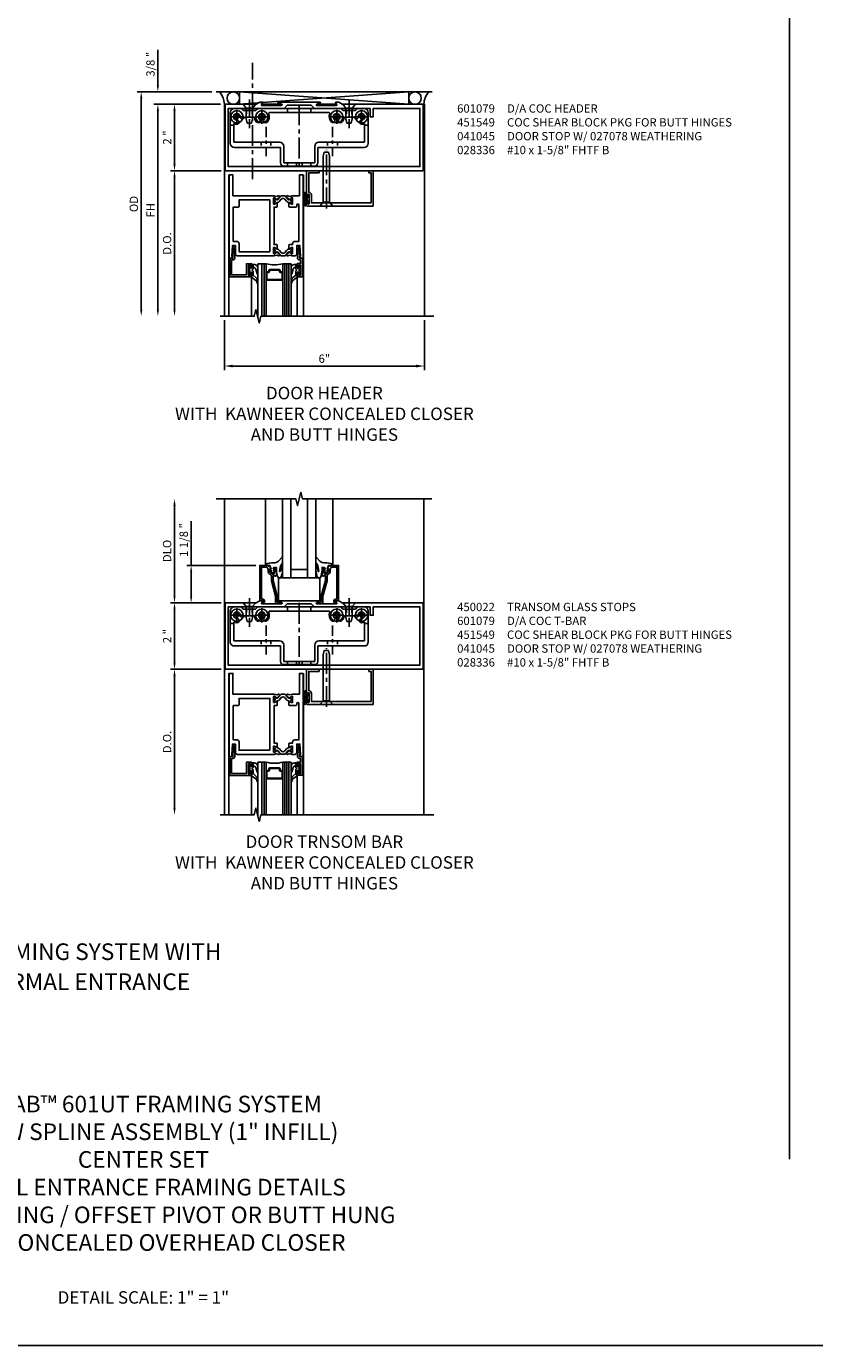
# Model space of a CAD drawing. Units: inches. Extents: x 0 to 124, y 0 to 78.
# Drawn here: x 26 to 50, y 0 to 40 of the extents above; entities that cross this region are included whole.
import ezdxf

# ---------------------------------------------------------------- set-up
doc = ezdxf.new("R2010")
doc.units = ezdxf.units.IN
doc.header["$MEASUREMENT"] = 0
doc.linetypes.add('CENTER', pattern=[2, 1.25, -0.25, 0.25, -0.25])
doc.linetypes.add('HIDDEN', pattern=[0.375, 0.25, -0.125])
doc.layers.get('0').update_dxf_attribs({"color": 4})
for name, color, linetype in [('CENTER', 1, 'CENTER'), ('DIME', 2, 'Continuous'), ('FORMAT', 7, 'Continuous'), ('HIDDEN', 3, 'HIDDEN'), ('TEXT', 3, 'Continuous')]:
    doc.layers.add(name, color=color, linetype=linetype)
doc.styles.get("Standard").update_dxf_attribs({"font": 'arial.ttf'})
doc.dimstyles.get("Standard").update_dxf_attribs({"dimtxt": 0.25, "dimasz": 0.25, "dimexe": 0.125, "dimexo": 0.125, "dimgap": 0.094, "dimtad": 1, "dimdec": 4, "dimzin": 0, "dimdsep": 46, "dimlunit": 4, "dimtxsty": 'Standard', "dimcen": -0.0625, "dimclrd": 256, "dimclre": 256, "dimclrt": 256, "dimadec": 1, "dimazin": 2, "dimtfac": 1, "dimtdec": 4, "dimtofl": 0, "dimtmove": 0, "dimatfit": 3, "dimfxl": 1, "dimfrac": 2, "dimtolj": 1, "dimtzin": 3, "dimlwd": -1, "dimlwe": -1, "dimarcsym": 0})

# ---------------------------------------------------------------- blocks, each defined once
blk = doc.blocks.new('*D40')
at = {"layer": 'DIME', "transparency": 16777216}
for p, q in [((31.375, 23.851), (31.375, 25.182)), ((33.319, 23.851), (31.25, 23.851)), ((31.375, 22.926), (31.375, 23.651)), ((32.274, 22.726), (31.25, 22.726))]:
    blk.add_line(p, q, dxfattribs=at)
at = {"layer": 'DIME', "linetype": 'Continuous', "transparency": 16777216}
for points in [[(31.342, 23.651), (31.408, 23.651), (31.375, 23.851)], [(31.342, 22.926), (31.408, 22.926), (31.375, 22.726)]]:
    blk.add_solid(points, dxfattribs=at)
at = {"layer": 'DIME', "linetype": 'Continuous', "transparency": 16777216, "insert": (31.152, 24.616), "char_height": 0.25, "attachment_point": 5, "rotation": 90}
blk.add_mtext('\\A1;1 1/8 "', dxfattribs=at)
blk = doc.blocks.new('*D41')
at = {"layer": 'DIME', "transparency": 16777216}
for p, q in [((30.875, 22.926), (30.875, 25.649)), ((32.274, 22.726), (30.75, 22.726))]:
    blk.add_line(p, q, dxfattribs=at)
at = {"layer": 'DIME', "linetype": 'Continuous', "transparency": 16777216}
for points in [[(30.842, 25.649), (30.908, 25.649), (30.875, 25.849)], [(30.842, 22.926), (30.908, 22.926), (30.875, 22.726)]]:
    blk.add_solid(points, dxfattribs=at)
at = {"layer": 'DIME', "linetype": 'Continuous', "transparency": 16777216, "insert": (30.652, 24.287), "char_height": 0.25, "attachment_point": 5, "rotation": 90}
blk.add_mtext('\\A1;DLO', dxfattribs=at)
blk = doc.blocks.new('*D42')
at = {"layer": 'DIME', "transparency": 16777216}
for p, q in [((32.274, 22.726), (30.75, 22.726)), ((30.875, 22.526), (30.875, 20.926)), ((32.274, 20.726), (30.75, 20.726))]:
    blk.add_line(p, q, dxfattribs=at)
at = {"layer": 'DIME', "linetype": 'Continuous', "transparency": 16777216}
for points in [[(30.842, 22.526), (30.908, 22.526), (30.875, 22.726)], [(30.842, 20.926), (30.908, 20.926), (30.875, 20.726)]]:
    blk.add_solid(points, dxfattribs=at)
at = {"layer": 'DIME', "linetype": 'Continuous', "transparency": 16777216, "insert": (30.655, 21.726), "char_height": 0.25, "attachment_point": 5, "rotation": 90}
blk.add_mtext('\\A1;2 "', dxfattribs=at)
blk = doc.blocks.new('B450022')
blk.add_lwpolyline([(-0.071, -0.048, -0.34142), (-0.073, -0.06), (-0.094, -0.081, -0.546543), (-0.127, -0.074), (-0.144, -0.027, -0.520739), (-0.091, 0.05), (-0.05, 0.05), (-0.05, 1.012), (-0.182, 1.012, 0.414214), (-0.252, 0.942), (-0.252, 0.888, -0.198912), (-0.274, 0.835), (-0.343, 0.767, 0.198912), (-0.35, 0.749), (-0.35, 0.599), (-0.476, 0.137), (-0.476, -0.047, -0.414214), (-0.526, -0.097), (-0.651, -0.097, -0.852264), (-0.655, -0.068), (-0.526, -0.033), (-0.526, 0.144), (-0.4, 0.606), (-0.4, 0.754), (-0.462, 0.754), (-0.462, 0.732, -0.414214), (-0.5, 0.77), (-0.5, 0.972, -0.414214), (-0.48, 0.992), (-0.451, 0.992, -0.414214), (-0.431, 0.972), (-0.431, 0.96), (-0.46, 0.96), (-0.46, 0.922), (-0.438, 0.82, 0.35225), (-0.418, 0.804), (-0.376, 0.804), (-0.309, 0.87, 0.1994), (-0.302, 0.888), (-0.302, 0.96), (-0.331, 0.96), (-0.302, 1.042), (-0.249, 1.042), (-0.238, 1.062), (0, 1.062), (0, 0), (-0.099, 0)], format="xyb", close=True)
blk = doc.blocks.new('B027080', base_point=(10.375, 5.004))
blk.add_lwpolyline([(11.501, 4.902), (11.501, 5.589), (10.251, 5.589), (10.251, 4.902)], close=True)
blk = doc.blocks.new('B028400H')
for p, q in [((-0.099, 0.015), (-0.099, -0.015)), ((-0.099, 0.015), (-0.065, 0.015)), ((-0.015, 0.099), (0.015, 0.099)), ((-0.015, 0.099), (-0.015, 0.065)), ((0.015, 0.099), (0.015, 0.065)), ((0.065, 0.015), (0.099, 0.015)), ((0.099, 0.015), (0.099, -0.015)), ((-0.099, -0.015), (-0.065, -0.015)), ((-0.015, -0.065), (-0.015, -0.099)), ((-0.015, -0.099), (0.015, -0.099)), ((0.015, -0.065), (0.015, -0.099)), ((0.065, -0.015), (0.099, -0.015))]:
    blk.add_line(p, q)
blk.add_circle((0, 0), 0.186)
for centre, start, end in [((-0.065, 0.065), 270, 0), ((0.065, 0.065), 180, 270), ((-0.065, -0.065), 0, 89.9999), ((0.065, -0.065), 90, 180)]:
    blk.add_arc(centre, 0.0498, start, end)
at = {"layer": 'CENTER'}
for p, q in [((-0.212, 0), (0.212, 0)), ((0, 0.212), (0, -0.212))]:
    blk.add_line(p, q, dxfattribs=at)
blk = doc.blocks.new('B451140')
at = {"color": 4}
for p, q in [((0.177, 0.826), (0.177, 1.75)), ((0.302, 1.875), (0.502, 1.875)), ((0.502, 1.875), (0.565, 1.813)), ((0.565, 1.813), (0.94, 1.813)), ((0.881, 1.613), (0.618, 1.613)), ((0.94, 1.813), (1.002, 1.875)), ((1.002, 1.875), (3.502, 1.875)), ((3.149, 1.75), (1.356, 1.75)), ((3.502, 1.875), (3.564, 1.813)), ((3.564, 1.813), (3.94, 1.813)), ((3.887, 1.613), (3.624, 1.613)), ((3.94, 1.813), (4.002, 1.875)), ((4.002, 1.875), (4.202, 1.875)), ((4.327, 1.75), (4.327, 0.826)), ((0.286, 1.42), (0.286, 0.857)), ((4.218, 0.857), (4.218, 1.42)), ((0.286, 0.857), (1.661, 0.857)), ((2.843, 0.857), (4.218, 0.857)), ((1.692, 0.701), (0.302, 0.701)), ((1.692, 0.235), (1.692, 0.701)), ((1.786, 0.732), (1.786, 0.235)), ((2.718, 0.235), (2.718, 0.732)), ((4.202, 0.701), (2.812, 0.701)), ((2.812, 0.701), (2.812, 0.235)), ((1.786, 0.235), (2.718, 0.235)), ((2.718, 0.141), (1.786, 0.141))]:
    blk.add_line(p, q, dxfattribs=at)
for p, q in [((0.177, 1.375), (0.286, 1.375)), ((4.214, 1.375), (4.327, 1.375))]:
    blk.add_line(p, q)
for centre, radius, start, end in [((0.302, 1.75), 0.125, 90, 180), ((0.378, 1.625), 0.1, 360, 270), ((0.54, 1.625), 0.062, 180, 334.8319), ((0.618, 1.588), 0.025, 90, 154.8319), ((0.881, 1.588), 0.025, 8.5453, 90), ((1.128, 1.625), 0.224, 188.5453, 225), ((1.128, 1.625), 0.1, 315, 225), ((1.128, 1.625), 0.224, 315, 23.6781), ((1.356, 1.725), 0.025, 90.0002, 203.6781), ((3.149, 1.725), 0.025, 336.3206, 90.0002), ((3.377, 1.625), 0.224, 156.3206, 225), ((3.377, 1.625), 0.1, 315, 225), ((3.377, 1.625), 0.224, 315, 351.4547), ((3.624, 1.588), 0.025, 90, 171.4547), ((3.887, 1.588), 0.025, 25.1681, 90), ((3.965, 1.625), 0.062, 205.1681, 0), ((4.127, 1.625), 0.1, 270, 180), ((4.202, 1.75), 0.125, 360, 90), ((0.378, 1.625), 0.224, 246.0031, 270), ((0.378, 1.463), 0.062, 270, 90), ((1.013, 1.51), 0.062, 225, 45), ((1.242, 1.51), 0.062, 135, 315), ((3.263, 1.51), 0.062, 225, 45), ((3.492, 1.51), 0.062, 135, 315), ((4.127, 1.463), 0.062, 90, 270), ((4.127, 1.625), 0.224, 270, 293.9969), ((0.302, 0.826), 0.125, 180, 270), ((1.661, 0.732), 0.125, 0, 90), ((2.843, 0.732), 0.125, 90, 180), ((4.202, 0.826), 0.125, 270, 0), ((1.786, 0.235), 0.094, 180, 270), ((2.718, 0.235), 0.094, 270, 0)]:
    blk.add_arc(centre, radius, start, end, dxfattribs=at)
at = {"layer": 'CENTER', "ltscale": 0.5}
blk.add_line((2.252, 1.997), (2.252, 0.043), dxfattribs=at)
at = {"layer": 'CENTER', "ltscale": 0.25}
for p, q in [((0.752, 1.963), (0.752, 1.463)), ((3.752, 1.963), (3.752, 1.463)), ((1.252, 1.32), (1.252, 0.441)), ((3.252, 1.32), (3.252, 0.441))]:
    blk.add_line(p, q, dxfattribs=at)
at = {"layer": 'HIDDEN', "ltscale": 0.25}
for p, q in [((0.67, 1.813), (0.67, 1.613)), ((0.835, 1.813), (0.835, 1.613)), ((1.901, 1.875), (1.901, 1.75)), ((2.604, 1.875), (2.604, 1.75)), ((3.67, 1.813), (3.67, 1.613)), ((3.835, 1.813), (3.835, 1.613)), ((1.106, 0.857), (1.106, 0.701)), ((1.398, 0.857), (1.398, 0.701)), ((3.106, 0.857), (3.106, 0.701)), ((3.398, 0.857), (3.398, 0.701)), ((1.901, 0.235), (1.901, 0.141)), ((2.17, 0.235), (2.17, 0.141)), ((2.335, 0.235), (2.335, 0.141)), ((2.604, 0.235), (2.604, 0.141))]:
    blk.add_line(p, q, dxfattribs=at)
blk = doc.blocks.new('B128345')
for p, q in [((0, 0.192), (0.112, 0.095)), ((0, 0.192), (0, -0.192)), ((0.112, 0.095), (0.437, 0.095)), ((0.112, -0.095), (0.112, 0.095)), ((0.437, 0.095), (0.562, 0.065)), ((0.562, -0.065), (0.562, 0.065)), ((0, -0.192), (0.112, -0.095)), ((0.112, -0.095), (0.437, -0.095)), ((0.437, -0.095), (0.562, -0.065))]:
    blk.add_line(p, q)
at = {"layer": 'CENTER', "ltscale": 0.25}
blk.add_line((-0.144, 0), (0.718, 0), dxfattribs=at)
blk = doc.blocks.new('B451549')
at = {"linetype": 'Continuous'}
for name, p in [('B451140', (0, 0)), ('B028400H', (0.3776, 1.625)), ('B028400H', (1.1276, 1.625)), ('B028400H', (3.3774, 1.625)), ('B028400H', (4.1274, 1.625))]:
    blk.add_blockref(name, p, dxfattribs=at)
at = {"linetype": 'Continuous', "rotation": 270}
for p in [(0.7524, 2), (3.7523, 2)]:
    blk.add_blockref('B128345', p, dxfattribs=at)
blk = doc.blocks.new('B027074 Compressed')
blk.add_lwpolyline([(0.062, 0.144), (0.035, 0.149), (0.069, 0.257), (0.13, 0.261), (0.205, 0.259), (0.195, 0.29, 0.12571), (-0.037, 0.341, -0.226084), (-0.19, 0.391), (-0.286, 0.502, 0.644976), (-0.312, 0.49), (-0.31, 0.361, 0.151869), (-0.294, 0.316), (-0.255, 0.257, -0.029345), (-0.238, 0.205), (-0.221, 0.083, -0.653812), (-0.241, 0.076), (-0.285, 0.241, 0.888636), (-0.31, 0.239), (-0.31, 0.105, 0.064205), (-0.268, -0.084, 0.689636), (-0.165, -0.084, 0.070356), (-0.124, 0.105), (-0.124, 0.201), (-0.051, 0.201), (-0.029, 0.147), (-0.068, 0.142), (-0.034, 0.106), (-0.065, 0.084), (-0.004, 0.03), (0.052, 0.096), (0.027, 0.106)], format="xyb", close=True)
blk = doc.blocks.new('B601079')
blk.add_lwpolyline([(2.855, 2.062), (1.596, 2.062, 0.853335), (1.592, 2.039), (1.698, 2.005, -0.853335), (1.692, 1.966), (1.098, 1.966, -0.577308), (1.089, 1.98), (1.132, 2.055, 0.577308), (1.128, 2.062), (1.038, 2.062), (0.929, 2), (0, 2), (0, 0), (5.952, 0), (5.952, 2), (3.521, 2), (3.413, 2.062), (3.323, 2.062, 0.576345), (3.318, 2.055), (3.361, 1.98, -0.576345), (3.352, 1.966), (2.759, 1.966, -0.85271), (2.753, 2.005), (2.858, 2.039, 0.85271)], format="xyb", close=True)
blk.add_lwpolyline([(4.358, 1.875), (2.683, 1.875), (2.585, 1.972), (1.867, 1.972), (1.769, 1.875), (0.094, 1.875), (0.094, 0.125), (5.858, 0.125), (5.858, 1.875), (4.452, 1.875), (4.452, 1.625), (4.358, 1.625)], close=True)
blk = doc.blocks.new('*D47')
at = {"layer": 'DIME', "transparency": 16777216}
for p, q in [((32.257, 37.726), (30.75, 37.726)), ((30.875, 37.526), (30.875, 35.926)), ((32.274, 35.726), (30.75, 35.726))]:
    blk.add_line(p, q, dxfattribs=at)
at = {"layer": 'DIME', "linetype": 'Continuous', "transparency": 16777216}
for points in [[(30.842, 37.526), (30.908, 37.526), (30.875, 37.726)], [(30.842, 35.926), (30.908, 35.926), (30.875, 35.726)]]:
    blk.add_solid(points, dxfattribs=at)
at = {"layer": 'DIME', "linetype": 'Continuous', "transparency": 16777216, "insert": (30.655, 36.726), "char_height": 0.25, "attachment_point": 5, "rotation": 90}
blk.add_mtext('\\A1;2 "', dxfattribs=at)
blk = doc.blocks.new('*D48')
at = {"layer": 'DIME', "transparency": 16777216}
for p, q in [((31.996, 38.101), (29.75, 38.101)), ((29.875, 37.901), (29.875, 31.551))]:
    blk.add_line(p, q, dxfattribs=at)
at = {"layer": 'DIME', "linetype": 'Continuous', "transparency": 16777216}
for points in [[(29.842, 37.901), (29.908, 37.901), (29.875, 38.101)], [(29.842, 31.551), (29.908, 31.551), (29.875, 31.351)]]:
    blk.add_solid(points, dxfattribs=at)
at = {"layer": 'DIME', "linetype": 'Continuous', "transparency": 16777216, "insert": (29.652, 34.726), "char_height": 0.25, "attachment_point": 5, "rotation": 90}
blk.add_mtext('\\A1;OD', dxfattribs=at)
blk = doc.blocks.new('*D49')
at = {"layer": 'DIME', "transparency": 16777216}
for p, q in [((32.25, 37.726), (30.25, 37.726)), ((30.375, 37.526), (30.375, 31.551))]:
    blk.add_line(p, q, dxfattribs=at)
at = {"layer": 'DIME', "linetype": 'Continuous', "transparency": 16777216}
for points in [[(30.342, 37.526), (30.408, 37.526), (30.375, 37.726)], [(30.342, 31.551), (30.408, 31.551), (30.375, 31.351)]]:
    blk.add_solid(points, dxfattribs=at)
at = {"layer": 'DIME', "linetype": 'Continuous', "transparency": 16777216, "insert": (30.156, 34.538), "char_height": 0.25, "attachment_point": 5, "rotation": 90}
blk.add_mtext('\\A1;FH', dxfattribs=at)
blk = doc.blocks.new('*D50')
at = {"layer": 'DIME', "transparency": 16777216}
for p, q in [((30.375, 38.301), (30.375, 39.364)), ((31.996, 38.101), (30.25, 38.101)), ((32.257, 37.726), (30.25, 37.726)), ((30.375, 37.526), (30.375, 37.326))]:
    blk.add_line(p, q, dxfattribs=at)
at = {"layer": 'DIME', "linetype": 'Continuous', "transparency": 16777216}
for points in [[(30.342, 38.301), (30.408, 38.301), (30.375, 38.101)], [(30.342, 37.526), (30.408, 37.526), (30.375, 37.726)]]:
    blk.add_solid(points, dxfattribs=at)
at = {"layer": 'DIME', "linetype": 'Continuous', "transparency": 16777216, "insert": (30.152, 38.932), "char_height": 0.25, "attachment_point": 5, "rotation": 90}
blk.add_mtext('\\A1;3/8 "', dxfattribs=at)
blk = doc.blocks.new('*D51')
at = {"layer": 'DIME', "transparency": 16777216}
for p, q in [((32.274, 35.726), (30.75, 35.726)), ((30.875, 35.526), (30.875, 31.551))]:
    blk.add_line(p, q, dxfattribs=at)
at = {"layer": 'DIME', "linetype": 'Continuous', "transparency": 16777216}
for points in [[(30.842, 35.526), (30.908, 35.526), (30.875, 35.726)], [(30.842, 31.551), (30.908, 31.551), (30.875, 31.351)]]:
    blk.add_solid(points, dxfattribs=at)
at = {"layer": 'DIME', "linetype": 'Continuous', "transparency": 16777216, "insert": (30.652, 33.538), "char_height": 0.25, "attachment_point": 5, "rotation": 90}
blk.add_mtext('\\A1;D.O.', dxfattribs=at)
blk = doc.blocks.new('*D52')
at = {"layer": 'DIME', "transparency": 16777216}
for p, q in [((32.274, 20.726), (30.75, 20.726)), ((30.875, 20.526), (30.875, 16.551))]:
    blk.add_line(p, q, dxfattribs=at)
at = {"layer": 'DIME', "linetype": 'Continuous', "transparency": 16777216}
for points in [[(30.842, 20.526), (30.908, 20.526), (30.875, 20.726)], [(30.842, 16.551), (30.908, 16.551), (30.875, 16.351)]]:
    blk.add_solid(points, dxfattribs=at)
at = {"layer": 'DIME', "linetype": 'Continuous', "transparency": 16777216, "insert": (30.652, 18.538), "char_height": 0.25, "attachment_point": 5, "rotation": 90}
blk.add_mtext('\\A1;D.O.', dxfattribs=at)
blk = doc.blocks.new('B200045')
blk.add_lwpolyline([(-0.091, 0, -0.414214), (-0.094, 0.002), (-0.094, 0.563), (0.057, 0.563, -0.414214), (0.062, 0.558), (0.062, 0.482, -0.414214), (0.03, 0.45), (0.023, 0.45), (0.023, 0.512), (-0.031, 0.512), (-0.031, 0.218), (0.023, 0.218), (0.023, 0.279), (0.03, 0.279, -0.414214), (0.062, 0.247), (0.062, 0.168), (-0.036, 0.168), (-0.036, 0.058), (0, 0.058, -0.414214), (0.058, 0), (0.058, -0.06, -0.247203), (0.033, -0.107), (0.068, -0.302), (0.073, -0.302, -0.414214), (0.078, -0.307), (0.078, -0.347, -0.414214), (0.073, -0.352), (0.026, -0.352), (-0.023, -0.08), (-0.023, -0.06), (0, -0.063), (0, 0), (-0.094, 0)], format="xyb", close=True)
blk = doc.blocks.new('10364588')
for p, q in [((0.714, -2.952), (0.714, -2.869)), ((0.714, -3.111), (0.714, -3.027)), ((0.745, -2.88), (0.745, -2.922)), ((0.745, -3.058), (0.745, -3.1)), ((0.755, -2.932), (0.789, -2.932)), ((0.789, -3.048), (0.755, -3.048)), ((0.844, -3.137), (0.797, -3.188)), ((0.799, -3.172), (0.799, -3.058)), ((0.799, -2.922), (0.799, -2.817)), ((0.799, -2.817), (0.844, -2.817)), ((0.844, -3.137), (0.808, -3.175)), ((0.844, -2.817), (0.844, -2.91)), ((0.844, -2.91), (0.844, -2.817)), ((0.874, -2.818), (0.844, -2.817)), ((0.844, -2.91), (0.844, -2.953)), ((0.861, -2.91), (0.844, -2.91)), ((0.844, -3.027), (0.844, -3.137)), ((0.939, -3.226), (0.844, -3.137)), ((0.966, -3.1), (0.923, -2.96)), ((0.987, -2.938), (0.987, -3.097)), ((0.798, -3.203), (0.928, -3.299)), ((0.987, -3.313), (0.987, -3.36))]:
    blk.add_line(p, q)
for centre, radius, start, end in [((0.732, -2.869), 0.018, 321.0573, 180), ((0.732, -2.952), 0.0188, 180, 270), ((0.732, -3.027), 0.0188, 90, 180), ((0.732, -3.111), 0.018, 180, 38.9425), ((0.732, -2.99), 0.0187, 270, 90), ((0.755, -2.922), 0.01, 180, 269.9997), ((0.755, -3.058), 0.01, 90.0002, 180), ((0.789, -2.922), 0.01, 269.9997, 360), ((0.789, -3.058), 0.01, 360, 90.0002), ((0.804, -3.172), 0.005, 180.4723, 316.931), ((0.832, -2.99), 0.0187, 99.5941, 260.4059), ((0.826, -2.953), 0.0188, 279.5941, 0), ((0.826, -3.027), 0.0188, 360, 80.4059), ((0.864, -2.969), 0.0588, 9.1298, 93.6206), ((0.874, -2.932), 0.114, 356.9714, 90), ((0.976, -3.096), 0.0108, 194.4969, 354.6379), ((0.804, -3.195), 0.01, 136.9333, 235.0194), ((0.865, -3.377), 0.1, 359.2479, 50.9767), ((0.867, -3.322), 0.12, 4.6761, 53.229), ((0.976, -3.379), 0.0106, 172.2822, 339.2377), ((0.927, -3.366), 0.0608, 342.009, 5.6275)]:
    blk.add_arc(centre, radius, start, end)
at = {"layer": 'TEXT'}
for p, q in [((0.787, -3.198), (0.791, -3.194)), ((0.787, -3.194), (0.791, -3.198))]:
    blk.add_line(p, q, dxfattribs=at)
blk = doc.blocks.new('B027078')
for p, q in [((-0.174, 0.156), (-0.174, -0.156)), ((-0.154, 0.156), (-0.154, -0.156)), ((-0.1, 0.156), (-0.1, -0.156)), ((-0.08, 0.156), (-0.08, -0.156)), ((-0.021, 0.077), (-0.08, 0.077)), ((-0.062, -0.062), (-0.062, 0.062)), ((-0.006, 0.062), (-0.062, 0.062)), ((-0.021, 0.077), (-0.021, 0.135)), ((-0.006, 0.135), (-0.021, 0.135)), ((-0.006, 0.062), (-0.006, 0.135)), ((-0.08, -0.077), (-0.021, -0.077)), ((-0.062, -0.062), (-0.006, -0.062)), ((-0.021, -0.135), (-0.021, -0.077)), ((-0.021, -0.135), (-0.006, -0.135)), ((-0.006, -0.135), (-0.006, -0.062))]:
    blk.add_line(p, q)
for centre, radius, start, end in [((-0.127, 0.156), 0.047, 0, 180), ((-0.127, 0.156), 0.027, 0, 180), ((-0.127, -0.156), 0.047, 180, 0), ((-0.127, -0.156), 0.027, 180, 0)]:
    blk.add_arc(centre, radius, start, end)
blk = doc.blocks.new('28-336')
for p, q in [((0.116, 0.095), (0, 0.193)), ((0.116, 0.095), (1.5, 0.095)), ((0.116, -0.095), (0.116, 0.095)), ((1.5, 0.095), (1.625, 0.065)), ((1.625, -0.065), (1.625, 0.065)), ((0.116, -0.095), (0, -0.193)), ((0.116, -0.095), (1.5, -0.095)), ((1.5, -0.095), (1.625, -0.065))]:
    blk.add_line(p, q)
at = {"layer": 'CENTER', "ltscale": 0.5}
blk.add_line((-0.07, 0), (1.695, 0), dxfattribs=at)
blk = doc.blocks.new('B041045')
blk.add_lwpolyline([(2.049, -0.977, -1), (2.003, -0.977), (2.003, -0.959, 1), (1.969, -0.959), (1.969, -1.031, 0.414214), (2, -1.062), (3.969, -1.062), (3.969, 0), (3.844, 0), (3.844, -0.062), (3.907, -0.062), (3.907, -0.968), (2.111, -0.968), (2.111, -0.727, 0.397078), (2.031, -0.642), (2.031, -0.062), (2.344, -0.062), (2.344, 0), (1.969, 0), (1.969, -0.745, 1), (2.003, -0.745), (2.003, -0.727, -1), (2.049, -0.727)], format="xyb", close=True)
blk = doc.blocks.new('*D94')
at = {"layer": 'DIME', "transparency": 16777216}
for p, q in [((32.375, 31.226), (32.375, 29.726)), ((38.389, 31.226), (38.389, 29.726)), ((32.625, 29.851), (38.139, 29.851))]:
    blk.add_line(p, q, dxfattribs=at)
for points in [[(32.625, 29.892), (32.625, 29.809), (32.375, 29.851)], [(38.139, 29.892), (38.139, 29.809), (38.389, 29.851)]]:
    blk.add_solid(points, dxfattribs=at)
at = {"layer": 'DIME', "transparency": 16777216, "insert": (35.382, 30.072), "char_height": 0.25, "attachment_point": 5}
blk.add_mtext('\\A1;6"', dxfattribs=at)

msp = doc.modelspace()

# ---------------------------------------------------------------- linework, layer by layer
for p, q in [((38.625, 38.100581), (32.125, 38.100581)), ((32.375, 37.725581), (32.399, 37.725581)), ((32.375, 31.350581), (32.375, 37.725581)), ((33.409558, 37.766593), (32.8125, 37.725581)), ((32.831035, 38.100581), (37.921035, 37.725581)), ((32.831035, 37.725581), (37.918965, 38.100581)), ((32.831035, 38.100581), (32.831035, 37.725581)), ((33.501988, 37.725581), (34.096887, 37.725581)), ((35.746412, 37.725581), (35.151513, 37.725581)), ((37.918965, 38.100581), (37.918965, 37.725581)), ((38.3895, 37.725581), (38.3508, 37.725581)), ((38.3895, 31.350581), (38.3895, 37.725581)), ((32.505, 35.601081), (32.505, 31.350581)), ((34.755, 35.601081), (34.755, 31.350581)), ((34.4275, 34.976081), (34.418171, 34.976081)), ((33.38, 31.329781), (33.38, 32.930581)), ((33.63, 32.930581), (33.38, 32.930581)), ((33.505, 31.350581), (33.505, 32.930581)), ((33.5675, 31.350581), (33.5675, 32.930581)), ((33.63, 31.350581), (33.63, 32.930581)), ((34.13, 31.350581), (34.13, 32.930581)), ((34.38, 32.930581), (34.13, 32.930581)), ((34.1925, 31.350581), (34.1925, 32.930581)), ((34.255, 31.350581), (34.255, 32.930581)), ((34.3175, 31.350581), (34.3175, 32.930581)), ((34.38, 31.350581), (34.38, 32.930581)), ((33.189098, 32.528252), (33.189098, 31.350581)), ((34.568804, 32.523318), (34.568804, 31.350581)), ((33.4425, 31.180581), (33.4425, 31.221381)), ((32.375, 16.350581), (32.375, 25.848756)), ((33.608646, 23.850581), (33.608646, 25.850581)), ((34.1242, 23.475581), (34.1242, 25.850581)), ((34.3742, 23.475581), (34.3742, 25.850581)), ((34.8742, 23.475581), (34.8742, 25.850581)), ((35.1242, 23.475581), (35.1242, 25.850581)), ((35.641154, 23.850581), (35.641154, 25.850581)), ((38.375, 16.350581), (38.375, 25.848756)), ((34.1242, 23.475581), (35.1242, 23.475581)), ((34.3742, 23.725581), (34.8742, 23.725581)), ((32.505, 20.601081), (32.505, 16.350581)), ((34.755, 20.601081), (34.755, 16.350581)), ((34.4275, 19.976081), (34.418171, 19.976081)), ((33.38, 16.329781), (33.38, 17.930581)), ((33.63, 17.930581), (33.38, 17.930581)), ((33.505, 16.350581), (33.505, 17.930581)), ((33.5675, 16.350581), (33.5675, 17.930581)), ((33.63, 16.350581), (33.63, 17.930581)), ((34.13, 16.350581), (34.13, 17.930581)), ((34.38, 17.930581), (34.13, 17.930581)), ((34.1925, 16.350581), (34.1925, 17.930581)), ((34.255, 16.350581), (34.255, 17.930581)), ((34.3175, 16.350581), (34.3175, 17.930581)), ((34.38, 16.350581), (34.38, 17.930581)), ((33.189098, 17.528252), (33.189098, 16.350581)), ((34.568804, 17.523318), (34.568804, 16.350581)), ((33.4425, 16.180581), (33.4425, 16.221381))]:
    msp.add_line(p, q)
for points in [[(33.9455, 33.379837), (33.9637, 33.390345), (33.9637, 33.491497, 0.414213562), (33.9487, 33.506497), (33.8685, 33.506497), (33.8685, 34.633415), (33.9487, 34.633415, 0.414213562), (33.9637, 34.648415), (33.9637, 34.749568), (33.9455, 34.760075, 0.586885737), (33.930504, 34.75113), (33.8825, 34.723415), (33.8625, 34.723415, -0.414213565), (33.8525, 34.733415), (33.8525, 34.898767, -0.419334805), (33.872849, 34.918764), (33.8914, 34.918441, -0.548686149), (33.900213, 34.904056, 0.368978301), (33.903464, 34.891479), (33.928283, 34.874101, 0.78184937), (33.941027, 34.859462), (33.999641, 34.889431, 0.123758164), (34.00698, 34.895852), (34.031443, 34.931182, 0.254070044), (34.033501, 34.950164), (34.024933, 34.971032, 0.328193286), (34.014811, 34.977195), (33.987253, 34.974784, 0.204815843), (33.98032, 34.971075), (33.968318, 34.956093, -0.2976379), (33.957925, 34.952687), (33.870618, 34.976081), (32.63, 34.976081), (32.63, 35.601081), (32.518, 35.601081), (32.518, 33.101081), (32.63, 33.101081), (32.63, 33.151081), (32.598, 33.151081), (32.614252, 33.475081), (32.708, 33.475081), (32.708, 33.225832, 0.414213562), (32.77, 33.163832), (33.870618, 33.163832), (33.957925, 33.187226, -0.2976379), (33.968318, 33.183819), (33.98032, 33.168837, 0.204815843), (33.987253, 33.165128), (34.014811, 33.162717, 0.328193286), (34.024933, 33.168881), (34.033501, 33.189748, 0.254070044), (34.031443, 33.20873), (34.00698, 33.24406, 0.123758164), (33.999641, 33.250482), (33.941027, 33.280451, 0.78184937), (33.928283, 33.265811), (33.903464, 33.248433, 0.368978301), (33.900213, 33.235856, -0.548686149), (33.8914, 33.221472), (33.872849, 33.221148, -0.419334805), (33.8525, 33.241145), (33.8525, 33.406497, -0.414213565), (33.8625, 33.416497), (33.8825, 33.416497), (33.930504, 33.388782, 0.586885737)], [(34.3345, 34.760075), (34.3163, 34.749568), (34.3163, 34.648415, 0.414213562), (34.3313, 34.633415), (34.521, 34.633415, 0.414213562), (34.552, 34.664415), (34.552, 34.693581, -1), (34.617, 34.693581), (34.617, 33.600081), (34.489, 33.600081, 0.414213562), (34.427, 33.538081), (34.427, 33.506497), (34.3313, 33.506497, 0.414213562), (34.3163, 33.491497), (34.3163, 33.390345), (34.3345, 33.379837, 0.586885737), (34.349496, 33.388782), (34.3975, 33.416497), (34.4175, 33.416497, -0.414213565), (34.4275, 33.406497), (34.4275, 33.241145, -0.419334802), (34.407151, 33.221148), (34.3886, 33.221472, -0.548686149), (34.379787, 33.235856, 0.368978301), (34.376536, 33.248433), (34.351717, 33.265811, 0.78184937), (34.338973, 33.280451), (34.280359, 33.250482, 0.123758164), (34.27302, 33.24406), (34.248557, 33.20873, 0.254070044), (34.246499, 33.189748), (34.255067, 33.168881, 0.328193286), (34.265189, 33.162717), (34.292747, 33.165128, 0.204815843), (34.29968, 33.168837), (34.311682, 33.183819, -0.2976379), (34.322075, 33.187226), (34.409382, 33.163832), (34.4275, 33.163832), (34.49, 33.163832, 0.414213562), (34.552, 33.225832), (34.552, 33.475081), (34.645748, 33.475081), (34.662, 33.151081), (34.63, 33.151081), (34.63, 33.101081), (34.742, 33.101081), (34.742, 35.601081), (34.63, 35.601081), (34.63, 34.976081), (34.409382, 34.976081), (34.322075, 34.952687, -0.2976379), (34.311682, 34.956093), (34.29968, 34.971075, 0.204815843), (34.292747, 34.974784), (34.265189, 34.977195, 0.328193286), (34.255067, 34.971032), (34.246499, 34.950164, 0.254070044), (34.248557, 34.931182), (34.27302, 34.895852, 0.123758164), (34.280359, 34.889431), (34.338973, 34.859462, 0.78184937), (34.351717, 34.874101), (34.376536, 34.891479, 0.368978301), (34.379787, 34.904056, -0.548686149), (34.3886, 34.918441), (34.407151, 34.918764, -0.419334805), (34.4275, 34.898767), (34.4275, 34.733415, -0.414213565), (34.4175, 34.723415), (34.3975, 34.723415), (34.349496, 34.75113, 0.586885737)], [(33.8525, 34.887415, -0.414213562), (33.8605, 34.895415), (33.879356, 34.895415, -0.131652498), (33.883356, 34.894343), (33.938433, 34.862545, 0.045374029), (33.954546, 34.855098, 0.314858309), (33.982171, 34.862679), (34.065778, 34.963384, -0.223068394), (34.085013, 34.972415), (34.194987, 34.972415, -0.223068394), (34.214222, 34.963384), (34.297829, 34.862679, 0.314858309), (34.325454, 34.855098, 0.045374029), (34.341567, 34.862545), (34.396644, 34.894343, -0.131652498), (34.400644, 34.895415), (34.4195, 34.895415, -0.414213562), (34.4275, 34.887415), (34.4275, 34.840415, -0.414213562), (34.4195, 34.832415), (34.41098, 34.832415, 1.779511413), (34.41098, 34.791415), (34.4195, 34.791415, -0.414213562), (34.4275, 34.783415), (34.4275, 34.736415, -0.414213562), (34.4195, 34.728415), (34.400644, 34.728415, -0.131652498), (34.396644, 34.729487), (34.341567, 34.761286, 0.093275063), (34.307364, 34.773291, -0.183603787), (34.245524, 34.808268), (34.192319, 34.872353, 0.469498819), (34.087681, 34.872353), (34.034476, 34.808268, -0.183603787), (33.972636, 34.773291, 0.093275063), (33.938433, 34.761286), (33.883356, 34.729487, -0.131652498), (33.879356, 34.728415), (33.8605, 34.728415, -0.414213562), (33.8525, 34.736415), (33.8525, 34.783415, -0.414213562), (33.8605, 34.791415), (33.86902, 34.791415, 1.779511413), (33.86902, 34.832415), (33.8605, 34.832415, -0.414213562), (33.8525, 34.840415)], [(33.7435, 33.288832), (32.817, 33.288832), (32.817, 33.538081, 0.414213562), (32.755, 33.600081), (32.643, 33.600081), (32.643, 34.633415), (32.786, 34.633415, 0.414213562), (32.817, 34.664415), (32.817, 34.851081), (33.7435, 34.851081)], [(33.192, 32.539081, -0.414213562), (33.187, 32.534081), (32.536, 32.534081), (32.536, 33.096081, -0.414213562), (32.541, 33.101081), (32.63, 33.101081), (32.63, 33.168373), (32.6067, 33.165073), (32.6067, 33.184805), (32.65615, 33.457081), (32.703, 33.457081, -0.408223648), (32.708, 33.452181), (32.708, 33.412081, -0.414213562), (32.703, 33.407081), (32.69785, 33.407081), (32.663149, 33.215974, -0.245359343), (32.688, 33.168381), (32.688, 33.101081, -0.414213562), (32.63, 33.043081), (32.594, 33.043081), (32.594, 32.592081), (33.036, 32.592081), (33.036, 32.929081), (33.192, 32.929081), (33.192, 32.849081, -0.410030497), (33.16045, 32.817081), (33.15205, 32.817081), (33.15205, 32.879081), (33.098, 32.879081), (33.098, 32.584081), (33.15205, 32.584081), (33.15205, 32.646081), (33.16045, 32.646081, -0.410030759), (33.192, 32.614081)], [(33.8525, 33.252497, 0.414213562), (33.8605, 33.244497), (33.879356, 33.244497, 0.131652498), (33.883356, 33.245569), (33.938433, 33.277368, -0.045374029), (33.954546, 33.284814, -0.314858309), (33.982171, 33.277233), (34.065778, 33.176528, 0.223068394), (34.085013, 33.167497), (34.194987, 33.167497, 0.223068394), (34.214222, 33.176528), (34.297829, 33.277233, -0.314858309), (34.325454, 33.284814, -0.045374029), (34.341567, 33.277368), (34.396644, 33.245569, 0.131652498), (34.400644, 33.244497), (34.4195, 33.244497, 0.414213562), (34.4275, 33.252497), (34.4275, 33.299497, 0.414213562), (34.4195, 33.307497), (34.41098, 33.307497, -1.779511413), (34.41098, 33.348497), (34.4195, 33.348497, 0.414213562), (34.4275, 33.356497), (34.4275, 33.403497, 0.414213562), (34.4195, 33.411497), (34.400644, 33.411497, 0.131652498), (34.396644, 33.410425), (34.341567, 33.378627, -0.093275063), (34.307364, 33.366621, 0.183603787), (34.245524, 33.331644), (34.192319, 33.267559, -0.469498819), (34.087681, 33.267559), (34.034476, 33.331644, 0.183603787), (33.972636, 33.366621, -0.093275063), (33.938433, 33.378627), (33.883356, 33.410425, 0.131652498), (33.879356, 33.411497), (33.8605, 33.411497, 0.414213562), (33.8525, 33.403497), (33.8525, 33.356497, 0.414213562), (33.8605, 33.348497), (33.86902, 33.348497, -1.779511413), (33.86902, 33.307497), (33.8605, 33.307497, 0.414213562), (33.8525, 33.299497)], [(33.66125, 32.430581, -0.414213562), (33.63, 32.461831), (33.63, 32.653897, -0.414213562), (33.66125, 32.685147), (33.698391, 32.685147, 0.414213562), (33.709641, 32.696397), (33.709641, 32.728371, -0.414213562), (33.740891, 32.759621), (34.019109, 32.759621, -0.414213562), (34.050359, 32.728371), (34.050359, 32.696397, 0.414213562), (34.061609, 32.685147), (34.09875, 32.685147, -0.414213562), (34.13, 32.653897), (34.13, 32.461831, -0.414213562), (34.09875, 32.430581)], [(33.66125, 32.450581, -0.414213562), (33.65, 32.461831), (33.65, 32.653897, -0.414213562), (33.66125, 32.665147), (33.698391, 32.665147, 0.414213562), (33.729641, 32.696397), (33.729641, 32.728371, -0.414213562), (33.740891, 32.739621), (34.019109, 32.739621, -0.414213562), (34.030359, 32.728371), (34.030359, 32.696397, 0.414213562), (34.061609, 32.665147), (34.09875, 32.665147, -0.414213562), (34.11, 32.653897), (34.11, 32.461831, -0.414213562), (34.09875, 32.450581)], [(33.9455, 18.379837), (33.9637, 18.390345), (33.9637, 18.491497, 0.414213562), (33.9487, 18.506497), (33.8685, 18.506497), (33.8685, 19.633415), (33.9487, 19.633415, 0.414213562), (33.9637, 19.648415), (33.9637, 19.749568), (33.9455, 19.760075, 0.586885737), (33.930504, 19.75113), (33.8825, 19.723415), (33.8625, 19.723415, -0.414213565), (33.8525, 19.733415), (33.8525, 19.898767, -0.419334805), (33.872849, 19.918764), (33.8914, 19.918441, -0.548686149), (33.900213, 19.904056, 0.368978301), (33.903464, 19.891479), (33.928283, 19.874101, 0.78184937), (33.941027, 19.859462), (33.999641, 19.889431, 0.123758164), (34.00698, 19.895852), (34.031443, 19.931182, 0.254070044), (34.033501, 19.950164), (34.024933, 19.971032, 0.328193286), (34.014811, 19.977195), (33.987253, 19.974784, 0.204815843), (33.98032, 19.971075), (33.968318, 19.956093, -0.2976379), (33.957925, 19.952687), (33.870618, 19.976081), (32.63, 19.976081), (32.63, 20.601081), (32.518, 20.601081), (32.518, 18.101081), (32.63, 18.101081), (32.63, 18.151081), (32.598, 18.151081), (32.614252, 18.475081), (32.708, 18.475081), (32.708, 18.225832, 0.414213562), (32.77, 18.163832), (33.870618, 18.163832), (33.957925, 18.187226, -0.2976379), (33.968318, 18.183819), (33.98032, 18.168837, 0.204815843), (33.987253, 18.165128), (34.014811, 18.162717, 0.328193286), (34.024933, 18.168881), (34.033501, 18.189748, 0.254070044), (34.031443, 18.20873), (34.00698, 18.24406, 0.123758164), (33.999641, 18.250482), (33.941027, 18.280451, 0.78184937), (33.928283, 18.265811), (33.903464, 18.248433, 0.368978301), (33.900213, 18.235856, -0.548686149), (33.8914, 18.221472), (33.872849, 18.221148, -0.419334805), (33.8525, 18.241145), (33.8525, 18.406497, -0.414213565), (33.8625, 18.416497), (33.8825, 18.416497), (33.930504, 18.388782, 0.586885737)], [(34.3345, 19.760075), (34.3163, 19.749568), (34.3163, 19.648415, 0.414213562), (34.3313, 19.633415), (34.521, 19.633415, 0.414213562), (34.552, 19.664415), (34.552, 19.693581, -1), (34.617, 19.693581), (34.617, 18.600081), (34.489, 18.600081, 0.414213562), (34.427, 18.538081), (34.427, 18.506497), (34.3313, 18.506497, 0.414213562), (34.3163, 18.491497), (34.3163, 18.390345), (34.3345, 18.379837, 0.586885737), (34.349496, 18.388782), (34.3975, 18.416497), (34.4175, 18.416497, -0.414213565), (34.4275, 18.406497), (34.4275, 18.241145, -0.419334802), (34.407151, 18.221148), (34.3886, 18.221472, -0.548686149), (34.379787, 18.235856, 0.368978301), (34.376536, 18.248433), (34.351717, 18.265811, 0.78184937), (34.338973, 18.280451), (34.280359, 18.250482, 0.123758164), (34.27302, 18.24406), (34.248557, 18.20873, 0.254070044), (34.246499, 18.189748), (34.255067, 18.168881, 0.328193286), (34.265189, 18.162717), (34.292747, 18.165128, 0.204815843), (34.29968, 18.168837), (34.311682, 18.183819, -0.2976379), (34.322075, 18.187226), (34.409382, 18.163832), (34.4275, 18.163832), (34.49, 18.163832, 0.414213562), (34.552, 18.225832), (34.552, 18.475081), (34.645748, 18.475081), (34.662, 18.151081), (34.63, 18.151081), (34.63, 18.101081), (34.742, 18.101081), (34.742, 20.601081), (34.63, 20.601081), (34.63, 19.976081), (34.409382, 19.976081), (34.322075, 19.952687, -0.2976379), (34.311682, 19.956093), (34.29968, 19.971075, 0.204815843), (34.292747, 19.974784), (34.265189, 19.977195, 0.328193286), (34.255067, 19.971032), (34.246499, 19.950164, 0.254070044), (34.248557, 19.931182), (34.27302, 19.895852, 0.123758164), (34.280359, 19.889431), (34.338973, 19.859462, 0.78184937), (34.351717, 19.874101), (34.376536, 19.891479, 0.368978301), (34.379787, 19.904056, -0.548686149), (34.3886, 19.918441), (34.407151, 19.918764, -0.419334805), (34.4275, 19.898767), (34.4275, 19.733415, -0.414213565), (34.4175, 19.723415), (34.3975, 19.723415), (34.349496, 19.75113, 0.586885737)], [(33.7435, 18.288832), (32.817, 18.288832), (32.817, 18.538081, 0.414213562), (32.755, 18.600081), (32.643, 18.600081), (32.643, 19.633415), (32.786, 19.633415, 0.414213562), (32.817, 19.664415), (32.817, 19.851081), (33.7435, 19.851081)], [(33.8525, 19.887415, -0.414213562), (33.8605, 19.895415), (33.879356, 19.895415, -0.131652498), (33.883356, 19.894343), (33.938433, 19.862545, 0.045374029), (33.954546, 19.855098, 0.314858309), (33.982171, 19.862679), (34.065778, 19.963384, -0.223068394), (34.085013, 19.972415), (34.194987, 19.972415, -0.223068394), (34.214222, 19.963384), (34.297829, 19.862679, 0.314858309), (34.325454, 19.855098, 0.045374029), (34.341567, 19.862545), (34.396644, 19.894343, -0.131652498), (34.400644, 19.895415), (34.4195, 19.895415, -0.414213562), (34.4275, 19.887415), (34.4275, 19.840415, -0.414213562), (34.4195, 19.832415), (34.41098, 19.832415, 1.779511413), (34.41098, 19.791415), (34.4195, 19.791415, -0.414213562), (34.4275, 19.783415), (34.4275, 19.736415, -0.414213562), (34.4195, 19.728415), (34.400644, 19.728415, -0.131652498), (34.396644, 19.729487), (34.341567, 19.761286, 0.093275063), (34.307364, 19.773291, -0.183603787), (34.245524, 19.808268), (34.192319, 19.872353, 0.469498819), (34.087681, 19.872353), (34.034476, 19.808268, -0.183603787), (33.972636, 19.773291, 0.093275063), (33.938433, 19.761286), (33.883356, 19.729487, -0.131652498), (33.879356, 19.728415), (33.8605, 19.728415, -0.414213562), (33.8525, 19.736415), (33.8525, 19.783415, -0.414213562), (33.8605, 19.791415), (33.86902, 19.791415, 1.779511413), (33.86902, 19.832415), (33.8605, 19.832415, -0.414213562), (33.8525, 19.840415)], [(33.192, 17.539081, -0.414213562), (33.187, 17.534081), (32.536, 17.534081), (32.536, 18.096081, -0.414213562), (32.541, 18.101081), (32.63, 18.101081), (32.63, 18.168373), (32.6067, 18.165073), (32.6067, 18.184805), (32.65615, 18.457081), (32.703, 18.457081, -0.408223648), (32.708, 18.452181), (32.708, 18.412081, -0.414213562), (32.703, 18.407081), (32.69785, 18.407081), (32.663149, 18.215974, -0.245359343), (32.688, 18.168381), (32.688, 18.101081, -0.414213562), (32.63, 18.043081), (32.594, 18.043081), (32.594, 17.592081), (33.036, 17.592081), (33.036, 17.929081), (33.192, 17.929081), (33.192, 17.849081, -0.410030497), (33.16045, 17.817081), (33.15205, 17.817081), (33.15205, 17.879081), (33.098, 17.879081), (33.098, 17.584081), (33.15205, 17.584081), (33.15205, 17.646081), (33.16045, 17.646081, -0.410030759), (33.192, 17.614081)], [(33.8525, 18.252497, 0.414213562), (33.8605, 18.244497), (33.879356, 18.244497, 0.131652498), (33.883356, 18.245569), (33.938433, 18.277368, -0.045374029), (33.954546, 18.284814, -0.314858309), (33.982171, 18.277233), (34.065778, 18.176528, 0.223068394), (34.085013, 18.167497), (34.194987, 18.167497, 0.223068394), (34.214222, 18.176528), (34.297829, 18.277233, -0.314858309), (34.325454, 18.284814, -0.045374029), (34.341567, 18.277368), (34.396644, 18.245569, 0.131652498), (34.400644, 18.244497), (34.4195, 18.244497, 0.414213562), (34.4275, 18.252497), (34.4275, 18.299497, 0.414213562), (34.4195, 18.307497), (34.41098, 18.307497, -1.779511413), (34.41098, 18.348497), (34.4195, 18.348497, 0.414213562), (34.4275, 18.356497), (34.4275, 18.403497, 0.414213562), (34.4195, 18.411497), (34.400644, 18.411497, 0.131652498), (34.396644, 18.410425), (34.341567, 18.378627, -0.093275063), (34.307364, 18.366621, 0.183603787), (34.245524, 18.331644), (34.192319, 18.267559, -0.469498819), (34.087681, 18.267559), (34.034476, 18.331644, 0.183603787), (33.972636, 18.366621, -0.093275063), (33.938433, 18.378627), (33.883356, 18.410425, 0.131652498), (33.879356, 18.411497), (33.8605, 18.411497, 0.414213562), (33.8525, 18.403497), (33.8525, 18.356497, 0.414213562), (33.8605, 18.348497), (33.86902, 18.348497, -1.779511413), (33.86902, 18.307497), (33.8605, 18.307497, 0.414213562), (33.8525, 18.299497)], [(33.66125, 17.430581, -0.414213562), (33.63, 17.461831), (33.63, 17.653897, -0.414213562), (33.66125, 17.685147), (33.698391, 17.685147, 0.414213562), (33.709641, 17.696397), (33.709641, 17.728371, -0.414213562), (33.740891, 17.759621), (34.019109, 17.759621, -0.414213562), (34.050359, 17.728371), (34.050359, 17.696397, 0.414213562), (34.061609, 17.685147), (34.09875, 17.685147, -0.414213562), (34.13, 17.653897), (34.13, 17.461831, -0.414213562), (34.09875, 17.430581)], [(33.66125, 17.450581, -0.414213562), (33.65, 17.461831), (33.65, 17.653897, -0.414213562), (33.66125, 17.665147), (33.698391, 17.665147, 0.414213562), (33.729641, 17.696397), (33.729641, 17.728371, -0.414213562), (33.740891, 17.739621), (34.019109, 17.739621, -0.414213562), (34.030359, 17.728371), (34.030359, 17.696397, 0.414213562), (34.061609, 17.665147), (34.09875, 17.665147, -0.414213562), (34.11, 17.653897), (34.11, 17.461831, -0.414213562), (34.09875, 17.450581)]]:
    msp.add_lwpolyline(points, format="xyb", close=True)
for points in [[(38.676224, 31.350581), (33.4748, 31.350581), (33.4248, 31.150581), (33.3248, 31.550581), (33.2748, 31.350581), (32.2498, 31.350581)], [(38.61061, 25.850581), (34.72501, 25.850581), (34.67499, 26.050561), (34.57501, 25.650581), (34.52501, 25.850581), (32.125, 25.850581)], [(38.676224, 16.350581), (33.4748, 16.350581), (33.4248, 16.150581), (33.3248, 16.550581), (33.2748, 16.350581), (32.2498, 16.350581)]]:
    msp.add_lwpolyline(points)
for centre, radius in [((32.644035, 37.913581), 0.187), ((38.105965, 37.913581), 0.187), ((33.8815, 34.811915), 0.024), ((33.8815, 34.811915), 0.019), ((34.3985, 34.811915), 0.024), ((34.3985, 34.811915), 0.019), ((33.8815, 33.327997), 0.024), ((33.8815, 33.327997), 0.019), ((34.3985, 33.327997), 0.024), ((34.3985, 33.327997), 0.019), ((33.8815, 19.811915), 0.024), ((33.8815, 19.811915), 0.019), ((34.3985, 19.811915), 0.024), ((34.3985, 19.811915), 0.019), ((33.8815, 18.327997), 0.024), ((33.8815, 18.327997), 0.019), ((34.3985, 18.327997), 0.024), ((34.3985, 18.327997), 0.019)]:
    msp.add_circle(centre, radius)
for centre, radius, start, end in [((31.757801, 37.701416), 0.617672, 2.2420547, 40.2586668), ((38.992199, 37.701416), 0.617672, 139.7413332, 177.7579453), ((33.88, 33.861955), 0.964343, 254.974798, 285.025202), ((33.88, 18.861955), 0.964343, 254.974798, 285.025202)]:
    msp.add_arc(centre, radius, start, end)
at = {"layer": 'CENTER', "ltscale": 0.5}
msp.add_line((33.223, 35.475581), (33.223, 38.975581), dxfattribs=at)
at = {"layer": 'FORMAT'}
msp.add_line((49.375, 67.183932), (49.375, 5.980897), dxfattribs=at)
msp.add_lwpolyline([(123.731633, 0.375), (0.375, 0.375), (0.375, 78.320888)], dxfattribs=at)

# ---------------------------------------------------------------- block references
for name, p in [('B601079', (32.399, 35.725581)), ('B451549', (32.375, 35.725581)), ('B041045', (32.879921, 35.725581)), ('B027078', (34.928921, 34.873581)), ('10364588', (32.393, 35.726081)), ('B027074 Compressed', (35.4358, 23.592081)), ('B450022', (35.8118, 22.788081)), ('B027080', (34.124034, 22.890793)), ('B601079', (32.399, 20.725581)), ('B451549', (32.375, 20.725581)), ('B041045', (32.879921, 20.725581)), ('B027078', (34.928921, 19.873581)), ('10364588', (32.393, 20.726081))]:
    msp.add_blockref(name, p)
for name, p, rotation in [('28-336', (35.442687, 34.663581), 90), ('B200045', (34.63, 33.101081), 180), ('28-336', (35.442687, 19.663581), 90), ('B200045', (34.63, 18.101081), 180)]:
    msp.add_blockref(name, p, dxfattribs=dict(rotation=rotation))
at = {"xscale": -1}
for name, p in [('10364588', (35.3665, 35.726081)), ('B450022', (33.438, 22.788081)), ('B027074 Compressed', (33.814, 23.592081)), ('10364588', (35.3665, 20.726081))]:
    msp.add_blockref(name, p, dxfattribs=at)

# ---------------------------------------------------------------- texts
at = {"layer": 'TEXT'}
for s, insert, char_height, width, attachment_point in [('\\pxt6;601079^ID/A COC HEADER\\P451549^ICOC SHEAR BLOCK PKG FOR BUTT HINGES\\P041045^IDOOR STOP W/ 027078 WEATHERING\\P028336^I#10 x 1-5/8" FHTF B', (39.375, 37.725581), 0.25, 8.94247271, 1), ('DOOR HEADER\\PWITH  KAWNEER CONCEALED CLOSER\\PAND BUTT HINGES', (35.38225, 29.225581), 0.375, 9.9811545, 2), ('\\pxt6;450022^ITRANSOM GLASS STOPS\\P601079^ID/A COC T-BAR\\P451549^ICOC SHEAR BLOCK PKG FOR BUTT HINGES\\P041045^IDOOR STOP W/ 027078 WEATHERING\\P028336^I#10 x 1-5/8" FHTF B', (39.375, 22.725581), 0.25, 8.94247271, 1), ('DOOR TRNSOM BAR\\PWITH  KAWNEER CONCEALED CLOSER\\PAND BUTT HINGES', (35.38225, 15.725581), 0.375, 9.9811545, 2), ('TRIFAB{\\H1.0833x;™} 601UT FRAMING SYSTEM WITH\\PAA{\\H1.0833x;™}250/425 THERMAL ENTRANCE', (25.965848, 12.519732), 0.5, 16.03704072, 2), ('TRIFAB™ 601UT FRAMING SYSTEM \\PSCREW SPLINE ASSEMBLY (1" INFILL)\\PCENTER SET\\PTYPICAL ENTRANCE FRAMING DETAILS\\PSINGLE ACTING / OFFSET PIVOT OR BUTT HUNG\\PWITH CONCEALED OVERHEAD CLOSER', (29.939275, 3.071037), 0.5, 22.31716845, 8), ('DETAIL SCALE: 1" = 1"', (29.939275, 2.012114), 0.375, 5.51952422, 2)]:
    msp.add_mtext(s, dxfattribs=dict(at, insert=insert, char_height=char_height, width=width, attachment_point=attachment_point))

# ---------------------------------------------------------------- dimensions: what is measured, and where the dimension line sits
at = {"layer": 'DIME', "linetype": 'Continuous'}
for base, p1, p2, override, picture, middle in [((30.375, 38.100581), (32.38175, 37.725581), (32.12125, 38.100581), {"dimasz": 0.2, "dimdec": 5, "dimzin": 3, "dimlunit": 5, "dimpost": ' "', "dimcen": 0, "dimadec": 2, "dimtdec": 5}, '*D50', (30.151651, 38.932319)), ((30.875, 35.725581), (32.38175, 37.725581), (32.399, 35.725581), {"dimasz": 0.2, "dimdec": 5, "dimzin": 3, "dimlunit": 5, "dimpost": ' "', "dimcen": 0, "dimadec": 2, "dimtdec": 5, "dimtmove": 0}, '*D47', (30.655403, 36.725581)), ((31.375, 23.850581), (32.399, 22.725581), (33.444121, 23.850581), {"dimasz": 0.2, "dimdec": 5, "dimzin": 3, "dimlunit": 5, "dimpost": ' "', "dimcen": 0, "dimadec": 2, "dimtdec": 5}, '*D40', (31.151737, 24.616272)), ((30.875, 20.725581), (32.399, 22.725581), (32.399, 20.725581), {"dimasz": 0.2, "dimdec": 5, "dimzin": 3, "dimlunit": 5, "dimpost": ' "', "dimcen": 0, "dimadec": 2, "dimtdec": 5}, '*D42', (30.655403, 21.725581))]:
    dim = msp.add_linear_dim(base=base, p1=p1, p2=p2, angle=90, dimstyle='Standard', override=override, dxfattribs=at)
    dim.commit()
    dim.dimension.update_dxf_attribs({"geometry": picture, "text_midpoint": middle})
for base, p1, text, picture, middle in [((29.875, 31.350581), (32.12125, 38.100581), 'OD', '*D48', (29.875, 34.725581)), ((30.375, 31.350581), (32.375, 37.725581), 'FH', '*D49', (30.375, 34.538081))]:
    dim = msp.add_linear_dim(base=base, p1=p1, p2=(32.2498, 31.350581), angle=90, text=text, dimstyle='Standard', override={"dimasz": 0.2, "dimdec": 5, "dimzin": 3, "dimlunit": 5, "dimpost": ' "', "dimcen": 0, "dimse2": 1, "dimadec": 2, "dimtdec": 5, "dimtmove": 0}, dxfattribs=at)
    dim.commit()
    dim.dimension.update_dxf_attribs({"geometry": picture, "text_midpoint": middle, "dimtype": 160})
for base, p1, p2, text, picture, middle in [((30.875, 31.350581), (32.3988, 35.725581), (32.2498, 31.350581), 'D.O.', '*D51', (30.651651, 33.538081)), ((30.875, 25.848756), (32.399, 22.725581), (32.12025, 25.848756), 'DLO', '*D41', (30.651651, 24.287168)), ((30.875, 16.350581), (32.3988, 20.725581), (32.2498, 16.350581), 'D.O.', '*D52', (30.651651, 18.538081))]:
    dim = msp.add_linear_dim(base=base, p1=p1, p2=p2, angle=90, text=text, dimstyle='Standard', override={"dimasz": 0.2, "dimdec": 5, "dimzin": 3, "dimlunit": 5, "dimpost": ' "', "dimcen": 0, "dimse2": 1, "dimadec": 2, "dimtdec": 5}, dxfattribs=at)
    dim.commit()
    dim.dimension.update_dxf_attribs({"geometry": picture, "text_midpoint": middle})
at = {"layer": 'DIME'}
dim = msp.add_linear_dim(base=(38.3895, 29.850581), p1=(32.375, 31.350581), p2=(38.3895, 31.350581), dimstyle='Standard', dxfattribs=at)
dim.commit()
dim.dimension.update_dxf_attribs({"geometry": '*D94', "text_midpoint": (35.38225, 30.072224)})

doc.saveas('drawing.dxf')
